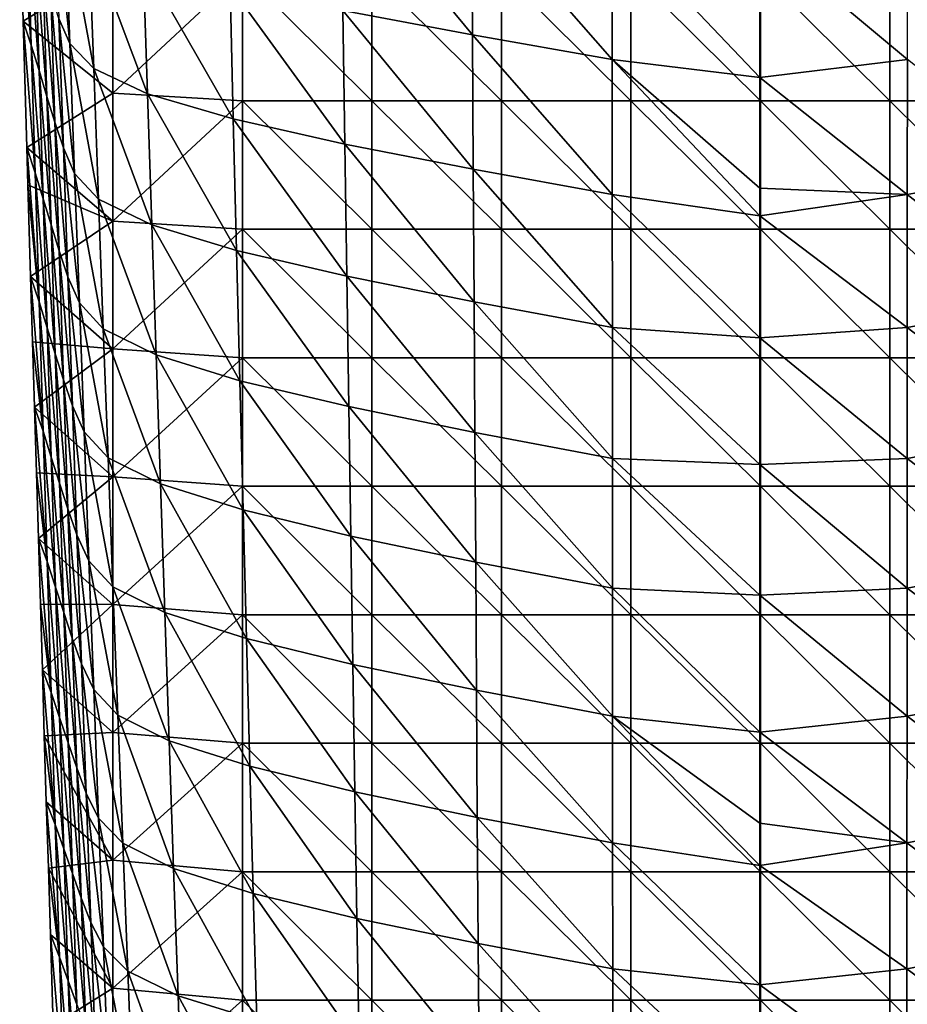
# Model space of a CAD drawing. Units: millimetres. Extents: x -90 to 90, y -700 to 10.
# Drawn here: x -86 to 17, y -283 to -169 of the extents above; entities that cross this region are included whole.
import ezdxf

# ---------------------------------------------------------------- set-up
doc = ezdxf.new("R2010")
doc.units = ezdxf.units.MM
doc.header["$LTSCALE"] = 52.148148
for name, color, linetype in [('1', 7, 'CONTINUOUS'), ('2', 7, 'CONTINUOUS'), ('4', 7, 'CONTINUOUS')]:
    doc.layers.add(name, color=color, linetype=linetype)

msp = doc.modelspace()

# ---------------------------------------------------------------- linework, layer by layer
at = {"layer": '1', "linetype": 'Continuous'}
for points in [[(0, -159.63, 87.66), (17.11, -173.92, 87.09), (17.11, -158.01, 87.18), (0, -159.63, 87.66)], [(0, -176.01, 87.58), (17.11, -173.92, 87.09), (0, -159.63, 87.66), (0, -176.01, 87.58)], [(0, -176.01, 87.58), (17.1, -189.57, 86.99), (17.11, -173.92, 87.09), (0, -176.01, 87.58)], [(17.1, -189.57, 86.99), (33.23, -186.65, 84.84), (17.11, -173.92, 87.09), (17.1, -189.57, 86.99)], [(0, -188.84, 87.5), (17.1, -189.57, 86.99), (0, -176.01, 87.58), (0, -188.84, 87.5)], [(17.1, -189.57, 86.99), (33.13, -202.01, 84.71), (33.23, -186.65, 84.84), (17.1, -189.57, 86.99)], [(0, -192.07, 87.48), (17.1, -189.57, 86.99), (0, -188.84, 87.5), (0, -192.07, 87.48)], [(0, -192.07, 87.48), (17.09, -204.99, 86.87), (17.1, -189.57, 86.99), (0, -192.07, 87.48)], [(17.09, -204.99, 86.87), (33.13, -202.01, 84.71), (17.1, -189.57, 86.99), (17.09, -204.99, 86.87)], [(0, -206.19, 87.39), (17.09, -204.99, 86.87), (0, -192.07, 87.48), (0, -206.19, 87.39)], [(17.09, -204.99, 86.87), (33.04, -217.19, 84.57), (33.13, -202.01, 84.71), (17.09, -204.99, 86.87)], [(0, -206.19, 87.39), (17.08, -220.19, 86.75), (17.09, -204.99, 86.87), (0, -206.19, 87.39)], [(17.08, -220.19, 86.75), (33.04, -217.19, 84.57), (17.09, -204.99, 86.87), (17.08, -220.19, 86.75)], [(0, -220.87, 87.28), (17.08, -220.19, 86.75), (0, -206.19, 87.39), (0, -220.87, 87.28)], [(17.08, -220.19, 86.75), (32.94, -232.2, 84.42), (33.04, -217.19, 84.57), (17.08, -220.19, 86.75)], [(0, -220.87, 87.28), (17.08, -235.21, 86.62), (17.08, -220.19, 86.75), (0, -220.87, 87.28)], [(17.08, -235.21, 86.62), (32.94, -232.2, 84.42), (17.08, -220.19, 86.75), (17.08, -235.21, 86.62)], [(0, -236.05, 87.16), (17.08, -235.21, 86.62), (0, -220.87, 87.28), (0, -236.05, 87.16)], [(17.08, -235.21, 86.62), (32.85, -247.06, 84.27), (32.94, -232.2, 84.42), (17.08, -235.21, 86.62)], [(0, -236.05, 87.16), (17.07, -250.06, 86.47), (17.08, -235.21, 86.62), (0, -236.05, 87.16)], [(0, -251.9, 87.02), (17.07, -250.06, 86.47), (0, -236.05, 87.16), (0, -251.9, 87.02)], [(17.07, -250.06, 86.47), (32.85, -247.06, 84.27), (17.08, -235.21, 86.62), (17.07, -250.06, 86.47)], [(17.07, -250.06, 86.47), (32.75, -261.8, 84.1), (32.85, -247.06, 84.27), (17.07, -250.06, 86.47)], [(0, -251.9, 87.02), (17.06, -264.76, 86.32), (17.07, -250.06, 86.47), (0, -251.9, 87.02)], [(17.06, -264.76, 86.32), (32.75, -261.8, 84.1), (17.07, -250.06, 86.47), (17.06, -264.76, 86.32)], [(0, -262.48, 86.91), (17.06, -264.76, 86.32), (0, -251.9, 87.02), (0, -262.48, 86.91)], [(0, -267.37, 86.87), (17.06, -264.76, 86.32), (0, -262.48, 86.91), (0, -267.37, 86.87)], [(17.06, -264.76, 86.32), (32.65, -276.43, 83.92), (32.75, -261.8, 84.1), (17.06, -264.76, 86.32)], [(0, -267.37, 86.87), (17.05, -279.34, 86.15), (17.06, -264.76, 86.32), (0, -267.37, 86.87)], [(17.05, -279.34, 86.15), (32.65, -276.43, 83.92), (17.06, -264.76, 86.32), (17.05, -279.34, 86.15)], [(0, -281.2, 86.72), (17.05, -279.34, 86.15), (0, -267.37, 86.87), (0, -281.2, 86.72)], [(17.05, -279.34, 86.15), (32.55, -290.97, 83.73), (32.65, -276.43, 83.92), (17.05, -279.34, 86.15)], [(0, -281.2, 86.72), (17.03, -293.8, 85.98), (17.05, -279.34, 86.15), (0, -281.2, 86.72)], [(17.03, -293.8, 85.98), (32.55, -290.97, 83.73), (17.05, -279.34, 86.15), (17.03, -293.8, 85.98)], [(0, -295.28, 86.56), (17.03, -293.8, 85.98), (0, -281.2, 86.72), (0, -295.28, 86.56)]]:
    msp.add_3dface(points, dxfattribs=at)
at = {"layer": '2', "linetype": 'Continuous'}
for points in [[(-33.41, -155.31, 85.06), (-48.57, -152.6, 80.13), (-33.32, -171.09, 84.95), (-33.41, -155.31, 85.06)], [(-33.32, -171.09, 84.95), (-48.57, -152.6, 80.13), (-48.34, -168.27, 80.04), (-33.32, -171.09, 84.95)], [(-84.89, -157.5, -56.04), (-85.81, -154.87, -77), (-84.46, -172.26, -55.7), (-84.89, -157.5, -56.04)], [(-84.46, -172.26, -55.7), (-85.81, -154.87, -77), (-85.39, -169.48, -77), (-84.46, -172.26, -55.7)], [(-80.52, -156.96, 30.23), (-81.76, -154.14, 14.11), (-79.98, -172.08, 30.63), (-80.52, -156.96, 30.23)], [(-79.98, -172.08, 30.63), (-81.76, -154.14, 14.11), (-81.25, -169.17, 14.62), (-79.98, -172.08, 30.63)], [(-17.11, -158.01, 87.18), (-33.41, -155.31, 85.06), (-17.11, -173.92, 87.09), (-17.11, -158.01, 87.18)], [(-17.11, -173.92, 87.09), (-33.41, -155.31, 85.06), (-33.32, -171.09, 84.95), (-17.11, -173.92, 87.09)], [(-84, -160.42, -36.82), (-84.89, -157.5, -56.04), (-83.55, -175.23, -36.3), (-84, -160.42, -36.82)], [(-83.55, -175.23, -36.3), (-84.89, -157.5, -56.04), (-84.46, -172.26, -55.7), (-83.55, -175.23, -36.3)], [(-77.78, -159.79, 45.79), (-80.52, -156.96, 30.23), (-77.23, -175, 46.05), (-77.78, -159.79, 45.79)], [(-77.23, -175, 46.05), (-80.52, -156.96, 30.23), (-79.98, -172.08, 30.63), (-77.23, -175, 46.05)], [(0, -176.01, 87.58), (0, -159.63, 87.66), (-17.11, -158.01, 87.18), (0, -176.01, 87.58)], [(0, -176.01, 87.58), (-17.11, -158.01, 87.18), (-17.11, -173.92, 87.09), (0, -176.01, 87.58)], [(-71.5, -162.62, 60.03), (-77.78, -159.79, 45.79), (-71, -177.91, 60.13), (-71.5, -162.62, 60.03)], [(-71, -177.91, 60.13), (-77.78, -159.79, 45.79), (-77.23, -175, 46.05), (-71, -177.91, 60.13)], [(-83.12, -163.34, -18.91), (-84, -160.42, -36.82), (-82.65, -178.21, -18.33), (-83.12, -163.34, -18.91)], [(-82.65, -178.21, -18.33), (-84, -160.42, -36.82), (-83.55, -175.23, -36.3), (-82.65, -178.21, -18.33)], [(-61.42, -165.44, 71.7), (-71.5, -162.62, 60.03), (-61.04, -180.83, 71.68), (-61.42, -165.44, 71.7)], [(-61.04, -180.83, 71.68), (-71.5, -162.62, 60.03), (-71, -177.91, 60.13), (-61.04, -180.83, 71.68)], [(-82.21, -166.25, -1.87), (-83.12, -163.34, -18.91), (-81.72, -181.19, -1.31), (-82.21, -166.25, -1.87)], [(-81.72, -181.19, -1.31), (-83.12, -163.34, -18.91), (-82.65, -178.21, -18.33), (-81.72, -181.19, -1.31)], [(-48.34, -168.27, 80.04), (-61.42, -165.44, 71.7), (-48.11, -183.74, 79.94), (-48.34, -168.27, 80.04)], [(-48.11, -183.74, 79.94), (-61.42, -165.44, 71.7), (-61.04, -180.83, 71.68), (-48.11, -183.74, 79.94)], [(-81.25, -169.17, 14.62), (-82.21, -166.25, -1.87), (-80.74, -184.16, 15.11), (-81.25, -169.17, 14.62)], [(-80.74, -184.16, 15.11), (-82.21, -166.25, -1.87), (-81.72, -181.19, -1.31), (-80.74, -184.16, 15.11)], [(-33.32, -171.09, 84.95), (-48.34, -168.27, 80.04), (-33.23, -186.65, 84.84), (-33.32, -171.09, 84.95)], [(-33.23, -186.65, 84.84), (-48.34, -168.27, 80.04), (-48.11, -183.74, 79.94), (-33.23, -186.65, 84.84)], [(-84.46, -172.26, -55.7), (-85.39, -169.48, -77), (-84.01, -187.09, -55.36), (-84.46, -172.26, -55.7)], [(-84.01, -187.09, -55.36), (-85.39, -169.48, -77), (-84.97, -184.14, -77), (-84.01, -187.09, -55.36)], [(-79.98, -172.08, 30.63), (-81.25, -169.17, 14.62), (-79.44, -187.14, 31.02), (-79.98, -172.08, 30.63)], [(-79.44, -187.14, 31.02), (-81.25, -169.17, 14.62), (-80.74, -184.16, 15.11), (-79.44, -187.14, 31.02)], [(-17.11, -173.92, 87.09), (-33.32, -171.09, 84.95), (-17.1, -189.57, 86.99), (-17.11, -173.92, 87.09)], [(-17.1, -189.57, 86.99), (-33.32, -171.09, 84.95), (-33.23, -186.65, 84.84), (-17.1, -189.57, 86.99)], [(-83.55, -175.23, -36.3), (-84.46, -172.26, -55.7), (-83.09, -190.1, -35.78), (-83.55, -175.23, -36.3)], [(-83.09, -190.1, -35.78), (-84.46, -172.26, -55.7), (-84.01, -187.09, -55.36), (-83.09, -190.1, -35.78)], [(-77.23, -175, 46.05), (-79.98, -172.08, 30.63), (-76.67, -190.11, 46.29), (-77.23, -175, 46.05)], [(-76.67, -190.11, 46.29), (-79.98, -172.08, 30.63), (-79.44, -187.14, 31.02), (-76.67, -190.11, 46.29)], [(0, -192.07, 87.48), (0, -188.84, 87.5), (-17.11, -173.92, 87.09), (0, -192.07, 87.48)], [(0, -192.07, 87.48), (-17.11, -173.92, 87.09), (-17.1, -189.57, 86.99), (0, -192.07, 87.48)], [(0, -188.84, 87.5), (0, -176.01, 87.58), (-17.11, -173.92, 87.09), (0, -188.84, 87.5)], [(-82.65, -178.21, -18.33), (-83.55, -175.23, -36.3), (-82.17, -193.11, -17.75), (-82.65, -178.21, -18.33)], [(-82.17, -193.11, -17.75), (-83.55, -175.23, -36.3), (-83.09, -190.1, -35.78), (-82.17, -193.11, -17.75)], [(-71, -177.91, 60.13), (-77.23, -175, 46.05), (-70.5, -193.09, 60.22), (-71, -177.91, 60.13)], [(-70.5, -193.09, 60.22), (-77.23, -175, 46.05), (-76.67, -190.11, 46.29), (-70.5, -193.09, 60.22)], [(-61.04, -180.83, 71.68), (-71, -177.91, 60.13), (-60.66, -196.06, 71.65), (-61.04, -180.83, 71.68)], [(-60.66, -196.06, 71.65), (-71, -177.91, 60.13), (-70.5, -193.09, 60.22), (-60.66, -196.06, 71.65)], [(-81.72, -181.19, -1.31), (-82.65, -178.21, -18.33), (-81.23, -196.12, -0.75), (-81.72, -181.19, -1.31)], [(-81.23, -196.12, -0.75), (-82.65, -178.21, -18.33), (-82.17, -193.11, -17.75), (-81.23, -196.12, -0.75)], [(-80.74, -184.16, 15.11), (-81.72, -181.19, -1.31), (-80.22, -199.13, 15.61), (-80.74, -184.16, 15.11)], [(-80.22, -199.13, 15.61), (-81.72, -181.19, -1.31), (-81.23, -196.12, -0.75), (-80.22, -199.13, 15.61)], [(-48.11, -183.74, 79.94), (-61.04, -180.83, 71.68), (-47.88, -199.04, 79.84), (-48.11, -183.74, 79.94)], [(-47.88, -199.04, 79.84), (-61.04, -180.83, 71.68), (-60.66, -196.06, 71.65), (-47.88, -199.04, 79.84)], [(-33.23, -186.65, 84.84), (-48.11, -183.74, 79.94), (-33.13, -202.01, 84.71), (-33.23, -186.65, 84.84)], [(-33.13, -202.01, 84.71), (-48.11, -183.74, 79.94), (-47.88, -199.04, 79.84), (-33.13, -202.01, 84.71)], [(-84.01, -187.09, -55.36), (-84.97, -184.14, -77), (-83.56, -202.02, -55.03), (-84.01, -187.09, -55.36)], [(-83.56, -202.02, -55.03), (-84.97, -184.14, -77), (-84.85, -188.45, -77), (-83.56, -202.02, -55.03)], [(-79.44, -187.14, 31.02), (-80.74, -184.16, 15.11), (-78.89, -202.14, 31.4), (-79.44, -187.14, 31.02)], [(-78.89, -202.14, 31.4), (-80.74, -184.16, 15.11), (-80.22, -199.13, 15.61), (-78.89, -202.14, 31.4)], [(-83.09, -190.1, -35.78), (-84.01, -187.09, -55.36), (-82.62, -205.03, -35.27), (-83.09, -190.1, -35.78)], [(-82.62, -205.03, -35.27), (-84.01, -187.09, -55.36), (-83.56, -202.02, -55.03), (-82.62, -205.03, -35.27)], [(-76.67, -190.11, 46.29), (-79.44, -187.14, 31.02), (-76.12, -205.15, 46.53), (-76.67, -190.11, 46.29)], [(-76.12, -205.15, 46.53), (-79.44, -187.14, 31.02), (-78.89, -202.14, 31.4), (-76.12, -205.15, 46.53)], [(-17.1, -189.57, 86.99), (-33.23, -186.65, 84.84), (-17.09, -204.99, 86.87), (-17.1, -189.57, 86.99)], [(-17.09, -204.99, 86.87), (-33.23, -186.65, 84.84), (-33.13, -202.01, 84.71), (-17.09, -204.99, 86.87)], [(-84.54, -199.11, -77), (-83.56, -202.02, -55.03), (-84.85, -188.45, -77), (-84.54, -199.11, -77)], [(-82.17, -193.11, -17.75), (-83.09, -190.1, -35.78), (-81.69, -208.05, -17.18), (-82.17, -193.11, -17.75)], [(-81.69, -208.05, -17.18), (-83.09, -190.1, -35.78), (-82.62, -205.03, -35.27), (-81.69, -208.05, -17.18)], [(-70.5, -193.09, 60.22), (-76.67, -190.11, 46.29), (-70, -208.16, 60.31), (-70.5, -193.09, 60.22)], [(-70, -208.16, 60.31), (-76.67, -190.11, 46.29), (-76.12, -205.15, 46.53), (-70, -208.16, 60.31)], [(0, -206.19, 87.39), (0, -192.07, 87.48), (-17.1, -189.57, 86.99), (0, -206.19, 87.39)], [(0, -206.19, 87.39), (-17.1, -189.57, 86.99), (-17.09, -204.99, 86.87), (0, -206.19, 87.39)], [(-81.23, -196.12, -0.75), (-82.17, -193.11, -17.75), (-80.73, -211.07, -0.2), (-81.23, -196.12, -0.75)], [(-80.73, -211.07, -0.2), (-82.17, -193.11, -17.75), (-81.69, -208.05, -17.18), (-80.73, -211.07, -0.2)], [(-60.66, -196.06, 71.65), (-70.5, -193.09, 60.22), (-60.28, -211.17, 71.61), (-60.66, -196.06, 71.65)], [(-60.28, -211.17, 71.61), (-70.5, -193.09, 60.22), (-70, -208.16, 60.31), (-60.28, -211.17, 71.61)], [(-80.22, -199.13, 15.61), (-81.23, -196.12, -0.75), (-79.7, -214.09, 16.09), (-80.22, -199.13, 15.61)], [(-79.7, -214.09, 16.09), (-81.23, -196.12, -0.75), (-80.73, -211.07, -0.2), (-79.7, -214.09, 16.09)], [(-47.88, -199.04, 79.84), (-60.66, -196.06, 71.65), (-47.65, -214.18, 79.72), (-47.88, -199.04, 79.84)], [(-47.65, -214.18, 79.72), (-60.66, -196.06, 71.65), (-60.28, -211.17, 71.61), (-47.65, -214.18, 79.72)], [(-83.56, -202.02, -55.03), (-84.54, -199.11, -77), (-83.1, -217.03, -54.69), (-83.56, -202.02, -55.03)], [(-83.1, -217.03, -54.69), (-84.54, -199.11, -77), (-84.31, -206.68, -77), (-83.1, -217.03, -54.69)], [(-78.89, -202.14, 31.4), (-80.22, -199.13, 15.61), (-78.34, -217.11, 31.78), (-78.89, -202.14, 31.4)], [(-78.34, -217.11, 31.78), (-80.22, -199.13, 15.61), (-79.7, -214.09, 16.09), (-78.34, -217.11, 31.78)], [(-33.13, -202.01, 84.71), (-47.88, -199.04, 79.84), (-33.04, -217.19, 84.57), (-33.13, -202.01, 84.71)], [(-33.04, -217.19, 84.57), (-47.88, -199.04, 79.84), (-47.65, -214.18, 79.72), (-33.04, -217.19, 84.57)], [(-82.62, -205.03, -35.27), (-83.56, -202.02, -55.03), (-82.15, -220.03, -34.76), (-82.62, -205.03, -35.27)], [(-82.15, -220.03, -34.76), (-83.56, -202.02, -55.03), (-83.1, -217.03, -54.69), (-82.15, -220.03, -34.76)], [(-17.09, -204.99, 86.87), (-33.13, -202.01, 84.71), (-17.08, -220.19, 86.75), (-17.09, -204.99, 86.87)], [(-17.08, -220.19, 86.75), (-33.13, -202.01, 84.71), (-33.04, -217.19, 84.57), (-17.08, -220.19, 86.75)], [(-76.12, -205.15, 46.53), (-78.89, -202.14, 31.4), (-75.56, -220.13, 46.77), (-76.12, -205.15, 46.53)], [(-75.56, -220.13, 46.77), (-78.89, -202.14, 31.4), (-78.34, -217.11, 31.78), (-75.56, -220.13, 46.77)], [(-81.69, -208.05, -17.18), (-82.62, -205.03, -35.27), (-81.2, -223.04, -16.61), (-81.69, -208.05, -17.18)], [(-81.2, -223.04, -16.61), (-82.62, -205.03, -35.27), (-82.15, -220.03, -34.76), (-81.2, -223.04, -16.61)], [(-70, -208.16, 60.31), (-76.12, -205.15, 46.53), (-69.5, -223.14, 60.38), (-70, -208.16, 60.31)], [(-69.5, -223.14, 60.38), (-76.12, -205.15, 46.53), (-75.56, -220.13, 46.77), (-69.5, -223.14, 60.38)], [(0, -220.87, 87.28), (0, -206.19, 87.39), (-17.09, -204.99, 86.87), (0, -220.87, 87.28)], [(0, -220.87, 87.28), (-17.09, -204.99, 86.87), (-17.08, -220.19, 86.75), (0, -220.87, 87.28)], [(-84.09, -214.25, -77), (-83.1, -217.03, -54.69), (-84.31, -206.68, -77), (-84.09, -214.25, -77)], [(-80.73, -211.07, -0.2), (-81.69, -208.05, -17.18), (-80.23, -226.04, 0.35), (-80.73, -211.07, -0.2)], [(-80.23, -226.04, 0.35), (-81.69, -208.05, -17.18), (-81.2, -223.04, -16.61), (-80.23, -226.04, 0.35)], [(-60.28, -211.17, 71.61), (-70, -208.16, 60.31), (-59.89, -226.16, 71.55), (-60.28, -211.17, 71.61)], [(-59.89, -226.16, 71.55), (-70, -208.16, 60.31), (-69.5, -223.14, 60.38), (-59.89, -226.16, 71.55)], [(-79.7, -214.09, 16.09), (-80.73, -211.07, -0.2), (-79.18, -229.04, 16.57), (-79.7, -214.09, 16.09)], [(-79.18, -229.04, 16.57), (-80.73, -211.07, -0.2), (-80.23, -226.04, 0.35), (-79.18, -229.04, 16.57)], [(-47.65, -214.18, 79.72), (-60.28, -211.17, 71.61), (-47.42, -229.18, 79.59), (-47.65, -214.18, 79.72)], [(-47.42, -229.18, 79.59), (-60.28, -211.17, 71.61), (-59.89, -226.16, 71.55), (-47.42, -229.18, 79.59)], [(-83.1, -217.03, -54.69), (-84.09, -214.25, -77), (-82.64, -232.13, -54.36), (-83.1, -217.03, -54.69)], [(-82.64, -232.13, -54.36), (-84.09, -214.25, -77), (-83.87, -221.84, -77), (-82.64, -232.13, -54.36)], [(-78.34, -217.11, 31.78), (-79.7, -214.09, 16.09), (-77.79, -232.05, 32.15), (-78.34, -217.11, 31.78)], [(-77.79, -232.05, 32.15), (-79.7, -214.09, 16.09), (-79.18, -229.04, 16.57), (-77.79, -232.05, 32.15)], [(-33.04, -217.19, 84.57), (-47.65, -214.18, 79.72), (-32.94, -232.2, 84.42), (-33.04, -217.19, 84.57)], [(-32.94, -232.2, 84.42), (-47.65, -214.18, 79.72), (-47.42, -229.18, 79.59), (-32.94, -232.2, 84.42)], [(-82.15, -220.03, -34.76), (-83.1, -217.03, -54.69), (-81.67, -235.1, -34.25), (-82.15, -220.03, -34.76)], [(-81.67, -235.1, -34.25), (-83.1, -217.03, -54.69), (-82.64, -232.13, -54.36), (-81.67, -235.1, -34.25)], [(-75.56, -220.13, 46.77), (-78.34, -217.11, 31.78), (-74.99, -235.05, 46.99), (-75.56, -220.13, 46.77)], [(-74.99, -235.05, 46.99), (-78.34, -217.11, 31.78), (-77.79, -232.05, 32.15), (-74.99, -235.05, 46.99)], [(-17.08, -220.19, 86.75), (-33.04, -217.19, 84.57), (-17.08, -235.21, 86.62), (-17.08, -220.19, 86.75)], [(-17.08, -235.21, 86.62), (-33.04, -217.19, 84.57), (-32.94, -232.2, 84.42), (-17.08, -235.21, 86.62)], [(-81.2, -223.04, -16.61), (-82.15, -220.03, -34.76), (-80.7, -238.06, -16.05), (-81.2, -223.04, -16.61)], [(-80.7, -238.06, -16.05), (-82.15, -220.03, -34.76), (-81.67, -235.1, -34.25), (-80.7, -238.06, -16.05)], [(-69.5, -223.14, 60.38), (-75.56, -220.13, 46.77), (-68.99, -238.05, 60.45), (-69.5, -223.14, 60.38)], [(-68.99, -238.05, 60.45), (-75.56, -220.13, 46.77), (-74.99, -235.05, 46.99), (-68.99, -238.05, 60.45)], [(0, -236.05, 87.16), (0, -220.87, 87.28), (-17.08, -220.19, 86.75), (0, -236.05, 87.16)], [(0, -236.05, 87.16), (-17.08, -220.19, 86.75), (-17.08, -235.21, 86.62), (0, -236.05, 87.16)], [(-83.64, -229.45, -77), (-82.64, -232.13, -54.36), (-83.87, -221.84, -77), (-83.64, -229.45, -77)], [(-80.23, -226.04, 0.35), (-81.2, -223.04, -16.61), (-79.71, -241.03, 0.89), (-80.23, -226.04, 0.35)], [(-79.71, -241.03, 0.89), (-81.2, -223.04, -16.61), (-80.7, -238.06, -16.05), (-79.71, -241.03, 0.89)], [(-59.89, -226.16, 71.55), (-69.5, -223.14, 60.38), (-59.51, -241.06, 71.49), (-59.89, -226.16, 71.55)], [(-59.51, -241.06, 71.49), (-69.5, -223.14, 60.38), (-68.99, -238.05, 60.45), (-59.51, -241.06, 71.49)], [(-79.18, -229.04, 16.57), (-80.23, -226.04, 0.35), (-78.64, -244, 17.04), (-79.18, -229.04, 16.57)], [(-78.64, -244, 17.04), (-80.23, -226.04, 0.35), (-79.71, -241.03, 0.89), (-78.64, -244, 17.04)], [(-47.42, -229.18, 79.59), (-59.89, -226.16, 71.55), (-47.18, -244.06, 79.45), (-47.42, -229.18, 79.59)], [(-47.18, -244.06, 79.45), (-59.89, -226.16, 71.55), (-59.51, -241.06, 71.49), (-47.18, -244.06, 79.45)], [(-77.79, -232.05, 32.15), (-79.18, -229.04, 16.57), (-77.23, -246.97, 32.51), (-77.79, -232.05, 32.15)], [(-77.23, -246.97, 32.51), (-79.18, -229.04, 16.57), (-78.64, -244, 17.04), (-77.23, -246.97, 32.51)], [(-32.94, -232.2, 84.42), (-47.42, -229.18, 79.59), (-32.85, -247.06, 84.27), (-32.94, -232.2, 84.42)], [(-32.85, -247.06, 84.27), (-47.42, -229.18, 79.59), (-47.18, -244.06, 79.45), (-32.85, -247.06, 84.27)], [(-82.64, -232.13, -54.36), (-83.64, -229.45, -77), (-82.16, -247.32, -54.03), (-82.64, -232.13, -54.36)], [(-82.16, -247.32, -54.03), (-83.64, -229.45, -77), (-83.41, -237.07, -77), (-82.16, -247.32, -54.03)], [(-81.67, -235.1, -34.25), (-82.64, -232.13, -54.36), (-81.18, -250.23, -33.75), (-81.67, -235.1, -34.25)], [(-81.18, -250.23, -33.75), (-82.64, -232.13, -54.36), (-82.16, -247.32, -54.03), (-81.18, -250.23, -33.75)], [(-74.99, -235.05, 46.99), (-77.79, -232.05, 32.15), (-74.42, -249.93, 47.2), (-74.99, -235.05, 46.99)], [(-74.42, -249.93, 47.2), (-77.79, -232.05, 32.15), (-77.23, -246.97, 32.51), (-74.42, -249.93, 47.2)], [(-17.08, -235.21, 86.62), (-32.94, -232.2, 84.42), (-17.07, -250.06, 86.47), (-17.08, -235.21, 86.62)], [(-17.07, -250.06, 86.47), (-32.94, -232.2, 84.42), (-32.85, -247.06, 84.27), (-17.07, -250.06, 86.47)], [(-80.7, -238.06, -16.05), (-81.67, -235.1, -34.25), (-80.2, -253.15, -15.49), (-80.7, -238.06, -16.05)], [(-80.2, -253.15, -15.49), (-81.67, -235.1, -34.25), (-81.18, -250.23, -33.75), (-80.2, -253.15, -15.49)], [(-68.99, -238.05, 60.45), (-74.99, -235.05, 46.99), (-68.48, -252.9, 60.51), (-68.99, -238.05, 60.45)], [(-68.48, -252.9, 60.51), (-74.99, -235.05, 46.99), (-74.42, -249.93, 47.2), (-68.48, -252.9, 60.51)], [(0, -251.9, 87.02), (0, -236.05, 87.16), (-17.08, -235.21, 86.62), (0, -251.9, 87.02)], [(0, -251.9, 87.02), (-17.08, -235.21, 86.62), (-17.07, -250.06, 86.47), (0, -251.9, 87.02)], [(-83.18, -244.7, -77), (-82.16, -247.32, -54.03), (-83.41, -237.07, -77), (-83.18, -244.7, -77)], [(-79.71, -241.03, 0.89), (-80.7, -238.06, -16.05), (-79.2, -256.06, 1.42), (-79.71, -241.03, 0.89)], [(-79.2, -256.06, 1.42), (-80.7, -238.06, -16.05), (-80.2, -253.15, -15.49), (-79.2, -256.06, 1.42)], [(-59.51, -241.06, 71.49), (-68.99, -238.05, 60.45), (-59.12, -255.87, 71.42), (-59.51, -241.06, 71.49)], [(-59.12, -255.87, 71.42), (-68.99, -238.05, 60.45), (-68.48, -252.9, 60.51), (-59.12, -255.87, 71.42)], [(-78.64, -244, 17.04), (-79.71, -241.03, 0.89), (-78.11, -258.97, 17.5), (-78.64, -244, 17.04)], [(-78.11, -258.97, 17.5), (-79.71, -241.03, 0.89), (-79.2, -256.06, 1.42), (-78.11, -258.97, 17.5)], [(-47.18, -244.06, 79.45), (-59.51, -241.06, 71.49), (-46.94, -258.83, 79.3), (-47.18, -244.06, 79.45)], [(-46.94, -258.83, 79.3), (-59.51, -241.06, 71.49), (-59.12, -255.87, 71.42), (-46.94, -258.83, 79.3)], [(-77.23, -246.97, 32.51), (-78.64, -244, 17.04), (-76.67, -261.88, 32.86), (-77.23, -246.97, 32.51)], [(-76.67, -261.88, 32.86), (-78.64, -244, 17.04), (-78.11, -258.97, 17.5), (-76.67, -261.88, 32.86)], [(-32.85, -247.06, 84.27), (-47.18, -244.06, 79.45), (-32.75, -261.8, 84.1), (-32.85, -247.06, 84.27)], [(-32.75, -261.8, 84.1), (-47.18, -244.06, 79.45), (-46.94, -258.83, 79.3), (-32.75, -261.8, 84.1)], [(-82.16, -247.32, -54.03), (-83.18, -244.7, -77), (-81.68, -262.61, -53.7), (-82.16, -247.32, -54.03)], [(-81.68, -262.61, -53.7), (-83.18, -244.7, -77), (-82.95, -252.34, -77), (-81.68, -262.61, -53.7)], [(-81.18, -250.23, -33.75), (-82.16, -247.32, -54.03), (-80.68, -265.45, -33.25), (-81.18, -250.23, -33.75)], [(-80.68, -265.45, -33.25), (-82.16, -247.32, -54.03), (-81.68, -262.61, -53.7), (-80.68, -265.45, -33.25)], [(-74.42, -249.93, 47.2), (-77.23, -246.97, 32.51), (-73.85, -264.79, 47.41), (-74.42, -249.93, 47.2)], [(-73.85, -264.79, 47.41), (-77.23, -246.97, 32.51), (-76.67, -261.88, 32.86), (-73.85, -264.79, 47.41)], [(-17.07, -250.06, 86.47), (-32.85, -247.06, 84.27), (-17.06, -264.76, 86.32), (-17.07, -250.06, 86.47)], [(-17.06, -264.76, 86.32), (-32.85, -247.06, 84.27), (-32.75, -261.8, 84.1), (-17.06, -264.76, 86.32)], [(-68.48, -252.9, 60.51), (-74.42, -249.93, 47.2), (-67.96, -267.7, 60.56), (-68.48, -252.9, 60.51)], [(-67.96, -267.7, 60.56), (-74.42, -249.93, 47.2), (-73.85, -264.79, 47.41), (-67.96, -267.7, 60.56)], [(-80.2, -253.15, -15.49), (-81.18, -250.23, -33.75), (-79.69, -268.29, -14.94), (-80.2, -253.15, -15.49)], [(-79.69, -268.29, -14.94), (-81.18, -250.23, -33.75), (-80.68, -265.45, -33.25), (-79.69, -268.29, -14.94)], [(0, -267.37, 86.87), (0, -262.48, 86.91), (-17.07, -250.06, 86.47), (0, -267.37, 86.87)], [(0, -267.37, 86.87), (-17.07, -250.06, 86.47), (-17.06, -264.76, 86.32), (0, -267.37, 86.87)], [(0, -262.48, 86.91), (0, -251.9, 87.02), (-17.07, -250.06, 86.47), (0, -262.48, 86.91)], [(-82.72, -260, -77), (-81.68, -262.61, -53.7), (-82.95, -252.34, -77), (-82.72, -260, -77)], [(-79.2, -256.06, 1.42), (-80.2, -253.15, -15.49), (-78.68, -271.12, 1.95), (-79.2, -256.06, 1.42)], [(-78.68, -271.12, 1.95), (-80.2, -253.15, -15.49), (-79.69, -268.29, -14.94), (-78.68, -271.12, 1.95)], [(-59.12, -255.87, 71.42), (-68.48, -252.9, 60.51), (-58.73, -270.61, 71.34), (-59.12, -255.87, 71.42)], [(-58.73, -270.61, 71.34), (-68.48, -252.9, 60.51), (-67.96, -267.7, 60.56), (-58.73, -270.61, 71.34)], [(-78.11, -258.97, 17.5), (-79.2, -256.06, 1.42), (-77.57, -273.96, 17.96), (-78.11, -258.97, 17.5)], [(-77.57, -273.96, 17.96), (-79.2, -256.06, 1.42), (-78.68, -271.12, 1.95), (-77.57, -273.96, 17.96)], [(-46.94, -258.83, 79.3), (-59.12, -255.87, 71.42), (-46.7, -273.52, 79.15), (-46.94, -258.83, 79.3)], [(-46.7, -273.52, 79.15), (-59.12, -255.87, 71.42), (-58.73, -270.61, 71.34), (-46.7, -273.52, 79.15)], [(-76.67, -261.88, 32.86), (-78.11, -258.97, 17.5), (-76.1, -276.8, 33.2), (-76.67, -261.88, 32.86)], [(-76.1, -276.8, 33.2), (-78.11, -258.97, 17.5), (-77.57, -273.96, 17.96), (-76.1, -276.8, 33.2)], [(-32.75, -261.8, 84.1), (-46.94, -258.83, 79.3), (-32.65, -276.43, 83.92), (-32.75, -261.8, 84.1)], [(-32.65, -276.43, 83.92), (-46.94, -258.83, 79.3), (-46.7, -273.52, 79.15), (-32.65, -276.43, 83.92)], [(-81.68, -262.61, -53.7), (-82.72, -260, -77), (-81.19, -278, -53.38), (-81.68, -262.61, -53.7)], [(-81.19, -278, -53.38), (-82.72, -260, -77), (-82.48, -267.68, -77), (-81.19, -278, -53.38)], [(-73.85, -264.79, 47.41), (-76.67, -261.88, 32.86), (-73.27, -279.63, 47.6), (-73.85, -264.79, 47.41)], [(-73.27, -279.63, 47.6), (-76.67, -261.88, 32.86), (-76.1, -276.8, 33.2), (-73.27, -279.63, 47.6)], [(-17.06, -264.76, 86.32), (-32.75, -261.8, 84.1), (-17.05, -279.34, 86.15), (-17.06, -264.76, 86.32)], [(-17.05, -279.34, 86.15), (-32.75, -261.8, 84.1), (-32.65, -276.43, 83.92), (-17.05, -279.34, 86.15)], [(-80.68, -265.45, -33.25), (-81.68, -262.61, -53.7), (-80.18, -280.75, -32.76), (-80.68, -265.45, -33.25)], [(-80.18, -280.75, -32.76), (-81.68, -262.61, -53.7), (-81.19, -278, -53.38), (-80.18, -280.75, -32.76)], [(-67.96, -267.7, 60.56), (-73.85, -264.79, 47.41), (-67.44, -282.47, 60.6), (-67.96, -267.7, 60.56)], [(-67.44, -282.47, 60.6), (-73.85, -264.79, 47.41), (-73.27, -279.63, 47.6), (-67.44, -282.47, 60.6)], [(0, -281.2, 86.72), (0, -267.37, 86.87), (-17.06, -264.76, 86.32), (0, -281.2, 86.72)], [(0, -281.2, 86.72), (-17.06, -264.76, 86.32), (-17.05, -279.34, 86.15), (0, -281.2, 86.72)], [(-79.69, -268.29, -14.94), (-80.68, -265.45, -33.25), (-79.18, -283.49, -14.39), (-79.69, -268.29, -14.94)], [(-79.18, -283.49, -14.39), (-80.68, -265.45, -33.25), (-80.18, -280.75, -32.76), (-79.18, -283.49, -14.39)], [(-82.24, -275.37, -77), (-81.19, -278, -53.38), (-82.48, -267.68, -77), (-82.24, -275.37, -77)], [(-58.73, -270.61, 71.34), (-67.96, -267.7, 60.56), (-58.33, -285.3, 71.25), (-58.73, -270.61, 71.34)], [(-58.33, -285.3, 71.25), (-67.96, -267.7, 60.56), (-67.44, -282.47, 60.6), (-58.33, -285.3, 71.25)], [(-78.68, -271.12, 1.95), (-79.69, -268.29, -14.94), (-78.15, -286.24, 2.47), (-78.68, -271.12, 1.95)], [(-78.15, -286.24, 2.47), (-79.69, -268.29, -14.94), (-79.18, -283.49, -14.39), (-78.15, -286.24, 2.47)], [(-77.57, -273.96, 17.96), (-78.68, -271.12, 1.95), (-77.02, -288.98, 18.4), (-77.57, -273.96, 17.96)], [(-77.02, -288.98, 18.4), (-78.68, -271.12, 1.95), (-78.15, -286.24, 2.47), (-77.02, -288.98, 18.4)], [(-46.7, -273.52, 79.15), (-58.73, -270.61, 71.34), (-46.46, -288.14, 78.98), (-46.7, -273.52, 79.15)], [(-46.46, -288.14, 78.98), (-58.73, -270.61, 71.34), (-58.33, -285.3, 71.25), (-46.46, -288.14, 78.98)], [(-32.65, -276.43, 83.92), (-46.7, -273.52, 79.15), (-32.55, -290.97, 83.73), (-32.65, -276.43, 83.92)], [(-32.55, -290.97, 83.73), (-46.7, -273.52, 79.15), (-46.46, -288.14, 78.98), (-32.55, -290.97, 83.73)], [(-76.1, -276.8, 33.2), (-77.57, -273.96, 17.96), (-75.53, -291.73, 33.54), (-76.1, -276.8, 33.2)], [(-75.53, -291.73, 33.54), (-77.57, -273.96, 17.96), (-77.02, -288.98, 18.4), (-75.53, -291.73, 33.54)], [(-81.19, -278, -53.38), (-82.24, -275.37, -77), (-80.69, -293.49, -53.05), (-81.19, -278, -53.38)], [(-80.69, -293.49, -53.05), (-82.24, -275.37, -77), (-81.92, -285.93, -77), (-80.69, -293.49, -53.05)], [(-73.27, -279.63, 47.6), (-76.1, -276.8, 33.2), (-72.69, -294.47, 47.79), (-73.27, -279.63, 47.6)], [(-72.69, -294.47, 47.79), (-76.1, -276.8, 33.2), (-75.53, -291.73, 33.54), (-72.69, -294.47, 47.79)], [(-17.05, -279.34, 86.15), (-32.65, -276.43, 83.92), (-17.03, -293.8, 85.98), (-17.05, -279.34, 86.15)], [(-17.03, -293.8, 85.98), (-32.65, -276.43, 83.92), (-32.55, -290.97, 83.73), (-17.03, -293.8, 85.98)], [(-80.18, -280.75, -32.76), (-81.19, -278, -53.38), (-79.67, -296.13, -32.26), (-80.18, -280.75, -32.76)], [(-79.67, -296.13, -32.26), (-81.19, -278, -53.38), (-80.69, -293.49, -53.05), (-79.67, -296.13, -32.26)], [(-67.44, -282.47, 60.6), (-73.27, -279.63, 47.6), (-66.92, -297.22, 60.62), (-67.44, -282.47, 60.6)], [(-66.92, -297.22, 60.62), (-73.27, -279.63, 47.6), (-72.69, -294.47, 47.79), (-66.92, -297.22, 60.62)], [(0, -295.28, 86.56), (0, -281.2, 86.72), (-17.05, -279.34, 86.15), (0, -295.28, 86.56)], [(0, -295.28, 86.56), (-17.05, -279.34, 86.15), (-17.03, -293.8, 85.98), (0, -295.28, 86.56)], [(-79.18, -283.49, -14.39), (-80.18, -280.75, -32.76), (-78.65, -298.77, -13.85), (-79.18, -283.49, -14.39)], [(-78.65, -298.77, -13.85), (-80.18, -280.75, -32.76), (-79.67, -296.13, -32.26), (-78.65, -298.77, -13.85)], [(-58.33, -285.3, 71.25), (-67.44, -282.47, 60.6), (-57.93, -299.96, 71.14), (-58.33, -285.3, 71.25)], [(-57.93, -299.96, 71.14), (-67.44, -282.47, 60.6), (-66.92, -297.22, 60.62), (-57.93, -299.96, 71.14)]]:
    msp.add_3dface(points, dxfattribs=at)
at = {"layer": '4', "linetype": 'Continuous'}
for points in [[(-85.39, -169.48, -77), (-85.81, -154.87, -77), (-75, -163.03, -77), (-85.39, -169.48, -77)], [(-75, -177.85, -77), (-85.39, -169.48, -77), (-75, -163.03, -77), (-75, -177.85, -77)], [(-75, -177.85, -77), (-75, -163.03, -77), (-59.98, -163.83, -77), (-75, -177.85, -77)], [(-59.98, -178.72, -77), (-75, -177.85, -77), (-59.98, -163.83, -77), (-59.98, -178.72, -77)], [(-59.98, -178.72, -77), (-59.98, -163.83, -77), (-44.97, -178.72, -77), (-59.98, -178.72, -77)], [(-44.97, -178.72, -77), (-59.98, -163.83, -77), (-44.97, -163.83, -77), (-44.97, -178.72, -77)], [(-44.97, -178.72, -77), (-44.97, -163.83, -77), (-29.95, -178.72, -77), (-44.97, -178.72, -77)], [(-29.95, -178.72, -77), (-44.97, -163.83, -77), (-29.95, -163.83, -77), (-29.95, -178.72, -77)], [(-29.95, -178.72, -77), (-29.95, -163.83, -77), (-14.94, -178.72, -77), (-29.95, -178.72, -77)], [(-14.94, -178.72, -77), (-29.95, -163.83, -77), (-14.94, -163.83, -77), (-14.94, -178.72, -77)], [(-14.94, -178.72, -77), (-14.94, -163.83, -77), (0.07, -178.72, -77), (-14.94, -178.72, -77)], [(0.07, -178.72, -77), (-14.94, -163.83, -77), (0.07, -163.83, -77), (0.07, -178.72, -77)], [(0.07, -178.72, -77), (0.07, -163.83, -77), (15.09, -178.72, -77), (0.07, -178.72, -77)], [(15.09, -178.72, -77), (0.07, -163.83, -77), (15.09, -163.83, -77), (15.09, -178.72, -77)], [(15.09, -178.72, -77), (15.09, -163.83, -77), (30.11, -178.72, -77), (15.09, -178.72, -77)], [(30.11, -178.72, -77), (15.09, -163.83, -77), (30.11, -163.83, -77), (30.11, -178.72, -77)], [(-84.97, -184.14, -77), (-85.39, -169.48, -77), (-75, -177.85, -77), (-84.97, -184.14, -77)], [(-75, -192.67, -77), (-84.97, -184.14, -77), (-75, -177.85, -77), (-75, -192.67, -77)], [(-75, -192.67, -77), (-75, -177.85, -77), (-59.98, -178.72, -77), (-75, -192.67, -77)], [(-59.98, -193.62, -77), (-75, -192.67, -77), (-59.98, -178.72, -77), (-59.98, -193.62, -77)], [(-59.98, -193.62, -77), (-59.98, -178.72, -77), (-44.97, -193.62, -77), (-59.98, -193.62, -77)], [(-44.97, -193.62, -77), (-59.98, -178.72, -77), (-44.97, -178.72, -77), (-44.97, -193.62, -77)], [(-44.97, -193.62, -77), (-44.97, -178.72, -77), (-29.95, -193.62, -77), (-44.97, -193.62, -77)], [(-29.95, -193.62, -77), (-44.97, -178.72, -77), (-29.95, -178.72, -77), (-29.95, -193.62, -77)], [(-29.95, -193.62, -77), (-29.95, -178.72, -77), (-14.94, -193.62, -77), (-29.95, -193.62, -77)], [(-14.94, -193.62, -77), (-29.95, -178.72, -77), (-14.94, -178.72, -77), (-14.94, -193.62, -77)], [(-14.94, -193.62, -77), (-14.94, -178.72, -77), (0.07, -193.62, -77), (-14.94, -193.62, -77)], [(0.07, -193.62, -77), (-14.94, -178.72, -77), (0.07, -178.72, -77), (0.07, -193.62, -77)], [(0.07, -193.62, -77), (0.07, -178.72, -77), (15.09, -193.62, -77), (0.07, -193.62, -77)], [(15.09, -193.62, -77), (0.07, -178.72, -77), (15.09, -178.72, -77), (15.09, -193.62, -77)], [(15.09, -193.62, -77), (15.09, -178.72, -77), (30.11, -193.62, -77), (15.09, -193.62, -77)], [(30.11, -193.62, -77), (15.09, -178.72, -77), (30.11, -178.72, -77), (30.11, -193.62, -77)], [(-84.85, -188.45, -77), (-84.97, -184.14, -77), (-75, -192.67, -77), (-84.85, -188.45, -77)], [(-84.54, -199.11, -77), (-84.85, -188.45, -77), (-75, -192.67, -77), (-84.54, -199.11, -77)], [(-75, -207.49, -77), (-84.54, -199.11, -77), (-75, -192.67, -77), (-75, -207.49, -77)], [(-75, -207.49, -77), (-75, -192.67, -77), (-59.98, -193.62, -77), (-75, -207.49, -77)], [(-59.98, -208.51, -77), (-75, -207.49, -77), (-59.98, -193.62, -77), (-59.98, -208.51, -77)], [(-59.98, -208.51, -77), (-59.98, -193.62, -77), (-44.97, -208.51, -77), (-59.98, -208.51, -77)], [(-44.97, -208.51, -77), (-59.98, -193.62, -77), (-44.97, -193.62, -77), (-44.97, -208.51, -77)], [(-44.97, -208.51, -77), (-44.97, -193.62, -77), (-29.95, -208.51, -77), (-44.97, -208.51, -77)], [(-29.95, -208.51, -77), (-44.97, -193.62, -77), (-29.95, -193.62, -77), (-29.95, -208.51, -77)], [(-29.95, -208.51, -77), (-29.95, -193.62, -77), (-14.94, -208.51, -77), (-29.95, -208.51, -77)], [(-14.94, -208.51, -77), (-29.95, -193.62, -77), (-14.94, -193.62, -77), (-14.94, -208.51, -77)], [(-14.94, -208.51, -77), (-14.94, -193.62, -77), (0.07, -208.51, -77), (-14.94, -208.51, -77)], [(0.07, -208.51, -77), (-14.94, -193.62, -77), (0.07, -193.62, -77), (0.07, -208.51, -77)], [(0.07, -208.51, -77), (0.07, -193.62, -77), (15.09, -208.51, -77), (0.07, -208.51, -77)], [(15.09, -208.51, -77), (0.07, -193.62, -77), (15.09, -193.62, -77), (15.09, -208.51, -77)], [(15.09, -208.51, -77), (15.09, -193.62, -77), (30.11, -208.51, -77), (15.09, -208.51, -77)], [(30.11, -208.51, -77), (15.09, -193.62, -77), (30.11, -193.62, -77), (30.11, -208.51, -77)], [(-84.31, -206.68, -77), (-84.54, -199.11, -77), (-75, -207.49, -77), (-84.31, -206.68, -77)], [(-84.09, -214.25, -77), (-84.31, -206.68, -77), (-75, -207.49, -77), (-84.09, -214.25, -77)], [(-75, -222.31, -77), (-84.09, -214.25, -77), (-75, -207.49, -77), (-75, -222.31, -77)], [(-75, -222.31, -77), (-75, -207.49, -77), (-59.98, -208.51, -77), (-75, -222.31, -77)], [(-59.98, -223.4, -77), (-75, -222.31, -77), (-59.98, -208.51, -77), (-59.98, -223.4, -77)], [(-59.98, -223.4, -77), (-59.98, -208.51, -77), (-44.97, -223.4, -77), (-59.98, -223.4, -77)], [(-44.97, -223.4, -77), (-59.98, -208.51, -77), (-44.97, -208.51, -77), (-44.97, -223.4, -77)], [(-44.97, -223.4, -77), (-44.97, -208.51, -77), (-29.95, -223.4, -77), (-44.97, -223.4, -77)], [(-29.95, -223.4, -77), (-44.97, -208.51, -77), (-29.95, -208.51, -77), (-29.95, -223.4, -77)], [(-29.95, -223.4, -77), (-29.95, -208.51, -77), (-14.94, -223.4, -77), (-29.95, -223.4, -77)], [(-14.94, -223.4, -77), (-29.95, -208.51, -77), (-14.94, -208.51, -77), (-14.94, -223.4, -77)], [(-14.94, -223.4, -77), (-14.94, -208.51, -77), (0.07, -223.4, -77), (-14.94, -223.4, -77)], [(0.07, -223.4, -77), (-14.94, -208.51, -77), (0.07, -208.51, -77), (0.07, -223.4, -77)], [(0.07, -223.4, -77), (0.07, -208.51, -77), (15.09, -223.4, -77), (0.07, -223.4, -77)], [(15.09, -223.4, -77), (0.07, -208.51, -77), (15.09, -208.51, -77), (15.09, -223.4, -77)], [(15.09, -223.4, -77), (15.09, -208.51, -77), (30.11, -223.4, -77), (15.09, -223.4, -77)], [(30.11, -223.4, -77), (15.09, -208.51, -77), (30.11, -208.51, -77), (30.11, -223.4, -77)], [(-83.87, -221.84, -77), (-84.09, -214.25, -77), (-75, -222.31, -77), (-83.87, -221.84, -77)], [(-83.64, -229.45, -77), (-83.87, -221.84, -77), (-75, -222.31, -77), (-83.64, -229.45, -77)], [(-75, -237.13, -77), (-83.64, -229.45, -77), (-75, -222.31, -77), (-75, -237.13, -77)], [(-75, -237.13, -77), (-75, -222.31, -77), (-59.98, -223.4, -77), (-75, -237.13, -77)], [(-59.98, -238.3, -77), (-75, -237.13, -77), (-59.98, -223.4, -77), (-59.98, -238.3, -77)], [(-59.98, -238.3, -77), (-59.98, -223.4, -77), (-44.97, -238.3, -77), (-59.98, -238.3, -77)], [(-44.97, -238.3, -77), (-59.98, -223.4, -77), (-44.97, -223.4, -77), (-44.97, -238.3, -77)], [(-44.97, -238.3, -77), (-44.97, -223.4, -77), (-29.95, -238.3, -77), (-44.97, -238.3, -77)], [(-29.95, -238.3, -77), (-44.97, -223.4, -77), (-29.95, -223.4, -77), (-29.95, -238.3, -77)], [(-29.95, -238.3, -77), (-29.95, -223.4, -77), (-14.94, -238.3, -77), (-29.95, -238.3, -77)], [(-14.94, -238.3, -77), (-29.95, -223.4, -77), (-14.94, -223.4, -77), (-14.94, -238.3, -77)], [(-14.94, -238.3, -77), (-14.94, -223.4, -77), (0.07, -238.3, -77), (-14.94, -238.3, -77)], [(0.07, -238.3, -77), (-14.94, -223.4, -77), (0.07, -223.4, -77), (0.07, -238.3, -77)], [(0.07, -238.3, -77), (0.07, -223.4, -77), (15.09, -238.3, -77), (0.07, -238.3, -77)], [(15.09, -238.3, -77), (0.07, -223.4, -77), (15.09, -223.4, -77), (15.09, -238.3, -77)], [(15.09, -238.3, -77), (15.09, -223.4, -77), (30.11, -238.3, -77), (15.09, -238.3, -77)], [(30.11, -238.3, -77), (15.09, -223.4, -77), (30.11, -223.4, -77), (30.11, -238.3, -77)], [(-83.41, -237.07, -77), (-83.64, -229.45, -77), (-75, -237.13, -77), (-83.41, -237.07, -77)], [(-83.18, -244.7, -77), (-83.41, -237.07, -77), (-75, -237.13, -77), (-83.18, -244.7, -77)], [(-75, -251.95, -77), (-83.18, -244.7, -77), (-75, -237.13, -77), (-75, -251.95, -77)], [(-75, -251.95, -77), (-75, -237.13, -77), (-59.98, -238.3, -77), (-75, -251.95, -77)], [(-59.98, -253.19, -77), (-75, -251.95, -77), (-59.98, -238.3, -77), (-59.98, -253.19, -77)], [(-59.98, -253.19, -77), (-59.98, -238.3, -77), (-44.97, -253.19, -77), (-59.98, -253.19, -77)], [(-44.97, -253.19, -77), (-59.98, -238.3, -77), (-44.97, -238.3, -77), (-44.97, -253.19, -77)], [(-44.97, -253.19, -77), (-44.97, -238.3, -77), (-29.95, -253.19, -77), (-44.97, -253.19, -77)], [(-29.95, -253.19, -77), (-44.97, -238.3, -77), (-29.95, -238.3, -77), (-29.95, -253.19, -77)], [(-29.95, -253.19, -77), (-29.95, -238.3, -77), (-14.94, -253.19, -77), (-29.95, -253.19, -77)], [(-14.94, -253.19, -77), (-29.95, -238.3, -77), (-14.94, -238.3, -77), (-14.94, -253.19, -77)], [(-14.94, -253.19, -77), (-14.94, -238.3, -77), (0.07, -253.19, -77), (-14.94, -253.19, -77)], [(0.07, -253.19, -77), (-14.94, -238.3, -77), (0.07, -238.3, -77), (0.07, -253.19, -77)], [(0.07, -253.19, -77), (0.07, -238.3, -77), (15.09, -253.19, -77), (0.07, -253.19, -77)], [(15.09, -253.19, -77), (0.07, -238.3, -77), (15.09, -238.3, -77), (15.09, -253.19, -77)], [(15.09, -253.19, -77), (15.09, -238.3, -77), (30.11, -253.19, -77), (15.09, -253.19, -77)], [(30.11, -253.19, -77), (15.09, -238.3, -77), (30.11, -238.3, -77), (30.11, -253.19, -77)], [(-82.95, -252.34, -77), (-83.18, -244.7, -77), (-75, -251.95, -77), (-82.95, -252.34, -77)], [(-75, -266.77, -77), (-82.95, -252.34, -77), (-75, -251.95, -77), (-75, -266.77, -77)], [(-75, -266.77, -77), (-75, -251.95, -77), (-59.98, -253.19, -77), (-75, -266.77, -77)], [(-82.72, -260, -77), (-82.95, -252.34, -77), (-75, -266.77, -77), (-82.72, -260, -77)], [(-59.98, -268.09, -77), (-75, -266.77, -77), (-59.98, -253.19, -77), (-59.98, -268.09, -77)], [(-59.98, -268.09, -77), (-59.98, -253.19, -77), (-44.97, -268.09, -77), (-59.98, -268.09, -77)], [(-44.97, -268.09, -77), (-59.98, -253.19, -77), (-44.97, -253.19, -77), (-44.97, -268.09, -77)], [(-44.97, -268.09, -77), (-44.97, -253.19, -77), (-29.95, -268.09, -77), (-44.97, -268.09, -77)], [(-29.95, -268.09, -77), (-44.97, -253.19, -77), (-29.95, -253.19, -77), (-29.95, -268.09, -77)], [(-29.95, -268.09, -77), (-29.95, -253.19, -77), (-14.94, -268.09, -77), (-29.95, -268.09, -77)], [(-14.94, -268.09, -77), (-29.95, -253.19, -77), (-14.94, -253.19, -77), (-14.94, -268.09, -77)], [(-14.94, -268.09, -77), (-14.94, -253.19, -77), (0.07, -268.09, -77), (-14.94, -268.09, -77)], [(0.07, -268.09, -77), (-14.94, -253.19, -77), (0.07, -253.19, -77), (0.07, -268.09, -77)], [(0.07, -268.09, -77), (0.07, -253.19, -77), (15.09, -268.09, -77), (0.07, -268.09, -77)], [(15.09, -268.09, -77), (0.07, -253.19, -77), (15.09, -253.19, -77), (15.09, -268.09, -77)], [(15.09, -268.09, -77), (15.09, -253.19, -77), (30.11, -268.09, -77), (15.09, -268.09, -77)], [(30.11, -268.09, -77), (15.09, -253.19, -77), (30.11, -253.19, -77), (30.11, -268.09, -77)], [(-82.48, -267.68, -77), (-82.72, -260, -77), (-75, -266.77, -77), (-82.48, -267.68, -77)], [(-75, -281.59, -77), (-82.48, -267.68, -77), (-75, -266.77, -77), (-75, -281.59, -77)], [(-75, -281.59, -77), (-75, -266.77, -77), (-59.98, -268.09, -77), (-75, -281.59, -77)], [(-82.24, -275.37, -77), (-82.48, -267.68, -77), (-75, -281.59, -77), (-82.24, -275.37, -77)], [(-59.98, -282.98, -77), (-75, -281.59, -77), (-59.98, -268.09, -77), (-59.98, -282.98, -77)], [(-59.98, -282.98, -77), (-59.98, -268.09, -77), (-44.97, -282.98, -77), (-59.98, -282.98, -77)], [(-44.97, -282.98, -77), (-59.98, -268.09, -77), (-44.97, -268.09, -77), (-44.97, -282.98, -77)], [(-44.97, -282.98, -77), (-44.97, -268.09, -77), (-29.95, -282.98, -77), (-44.97, -282.98, -77)], [(-29.95, -282.98, -77), (-44.97, -268.09, -77), (-29.95, -268.09, -77), (-29.95, -282.98, -77)], [(-29.95, -282.98, -77), (-29.95, -268.09, -77), (-14.94, -282.98, -77), (-29.95, -282.98, -77)], [(-14.94, -282.98, -77), (-29.95, -268.09, -77), (-14.94, -268.09, -77), (-14.94, -282.98, -77)], [(-14.94, -282.98, -77), (-14.94, -268.09, -77), (0.07, -282.98, -77), (-14.94, -282.98, -77)], [(0.07, -282.98, -77), (-14.94, -268.09, -77), (0.07, -268.09, -77), (0.07, -282.98, -77)], [(0.07, -282.98, -77), (0.07, -268.09, -77), (15.09, -282.98, -77), (0.07, -282.98, -77)], [(15.09, -282.98, -77), (0.07, -268.09, -77), (15.09, -268.09, -77), (15.09, -282.98, -77)], [(15.09, -282.98, -77), (15.09, -268.09, -77), (30.11, -282.98, -77), (15.09, -282.98, -77)], [(30.11, -282.98, -77), (15.09, -268.09, -77), (30.11, -268.09, -77), (30.11, -282.98, -77)], [(-81.92, -285.93, -77), (-82.24, -275.37, -77), (-75, -281.59, -77), (-81.92, -285.93, -77)], [(-75, -296.41, -77), (-81.92, -285.93, -77), (-75, -281.59, -77), (-75, -296.41, -77)], [(-75, -296.41, -77), (-75, -281.59, -77), (-59.98, -282.98, -77), (-75, -296.41, -77)], [(-59.98, -297.87, -77), (-75, -296.41, -77), (-59.98, -282.98, -77), (-59.98, -297.87, -77)], [(-59.98, -297.87, -77), (-59.98, -282.98, -77), (-44.97, -297.87, -77), (-59.98, -297.87, -77)], [(-44.97, -297.87, -77), (-59.98, -282.98, -77), (-44.97, -282.98, -77), (-44.97, -297.87, -77)], [(-44.97, -297.87, -77), (-44.97, -282.98, -77), (-29.95, -297.87, -77), (-44.97, -297.87, -77)], [(-29.95, -297.87, -77), (-44.97, -282.98, -77), (-29.95, -282.98, -77), (-29.95, -297.87, -77)], [(-29.95, -297.87, -77), (-29.95, -282.98, -77), (-14.94, -297.87, -77), (-29.95, -297.87, -77)], [(-14.94, -297.87, -77), (-29.95, -282.98, -77), (-14.94, -282.98, -77), (-14.94, -297.87, -77)], [(-14.94, -297.87, -77), (-14.94, -282.98, -77), (0.07, -297.87, -77), (-14.94, -297.87, -77)], [(0.07, -297.87, -77), (-14.94, -282.98, -77), (0.07, -282.98, -77), (0.07, -297.87, -77)], [(0.07, -297.87, -77), (0.07, -282.98, -77), (15.09, -297.87, -77), (0.07, -297.87, -77)], [(15.09, -297.87, -77), (0.07, -282.98, -77), (15.09, -282.98, -77), (15.09, -297.87, -77)], [(15.09, -297.87, -77), (15.09, -282.98, -77), (30.11, -297.87, -77), (15.09, -297.87, -77)], [(30.11, -297.87, -77), (15.09, -282.98, -77), (30.11, -282.98, -77), (30.11, -297.87, -77)]]:
    msp.add_3dface(points, dxfattribs=at)

doc.saveas('drawing.dxf')
